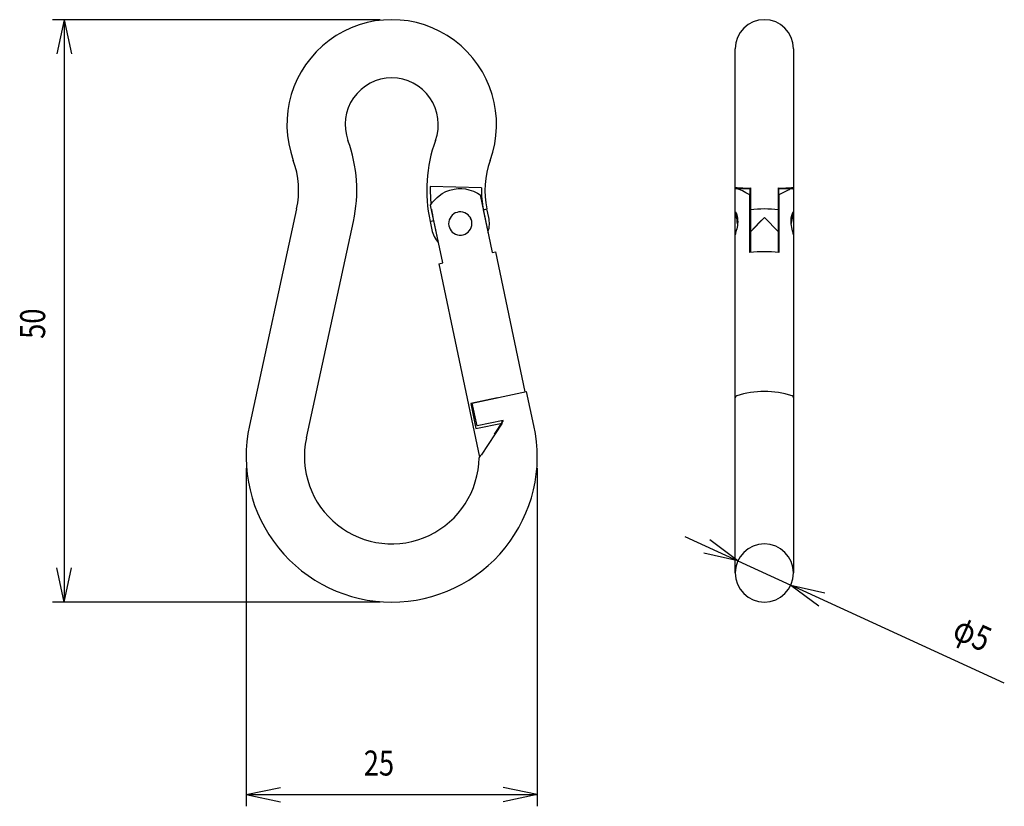
# Model space of a CAD drawing. Extents: x -49 to 95, y -138 to 35.
# Drawn here: x -49 to 36, y -33 to 35 of the extents above; entities that cross this region are included whole.
import ezdxf

# ---------------------------------------------------------------- set-up
doc = ezdxf.new("R2010")
doc.units = 0
doc.header["$MEASUREMENT"] = 0
for name, color, linetype in [('LAYER0', 7, 'Continuous'), ('LAYER1', 7, 'Continuous'), ('LAYER3', 7, 'Continuous'), ('LAYER4', 7, 'Continuous')]:
    doc.layers.add(name, color=color, linetype=linetype)
doc.styles.get("Standard").update_dxf_attribs({"font": 'txt', "bigfont": 'extfont'})

# ---------------------------------------------------------------- blocks, each defined once
blk = doc.blocks.new('CLUMP1')
at = {"layer": 'LAYER0', "color": 3}
for p, q in [((15.021, 17.67), (13.821, 16.432)), ((14.202, 16.84), (14.606, 17.257)), ((14.606, 17.257), (15.021, 17.67)), ((13.821, 16.432), (14.202, 16.84))]:
    blk.add_line(p, q, dxfattribs=at)
blk = doc.blocks.new('CLUMP0')
blk.add_blockref('CLUMP1', (0, 0))
blk = doc.blocks.new('CLUMP3')
at = {"layer": 'LAYER0', "color": 3}
for p, q in [((15.021, 17.67), (15.436, 17.257)), ((16.221, 16.432), (15.021, 17.67)), ((15.436, 17.257), (15.84, 16.84)), ((15.84, 16.84), (16.221, 16.432))]:
    blk.add_line(p, q, dxfattribs=at)
blk = doc.blocks.new('CLUMP2')
blk.add_blockref('CLUMP3', (0, 0))
blk = doc.blocks.new('CLUMP5')
at = {"layer": 'LAYER1', "color": 3}
for p, q in [((13.771, 17.397), (13.817, 17.391)), ((13.817, 17.391), (13.821, 17.391))]:
    blk.add_line(p, q, dxfattribs=at)
blk = doc.blocks.new('CLUMP4')
blk.add_blockref('CLUMP5', (0, 0))
blk = doc.blocks.new('CLUMP7')
at = {"layer": 'LAYER1', "color": 3}
for p, q in [((16.221, 17.391), (16.226, 17.391)), ((16.226, 17.391), (16.271, 17.397))]:
    blk.add_line(p, q, dxfattribs=at)
blk = doc.blocks.new('CLUMP6')
blk.add_blockref('CLUMP7', (0, 0))
blk = doc.blocks.new('CLUMP9')
at = {"layer": 'LAYER0', "color": 3}
for p, q in [((17.345, 17.71), (17.358, 17.773)), ((17.358, 17.773), (17.373, 17.832)), ((17.373, 17.832), (17.389, 17.886)), ((17.389, 17.886), (17.405, 17.937)), ((17.405, 17.937), (17.422, 17.983)), ((17.422, 17.983), (17.439, 18.024)), ((17.439, 18.024), (17.456, 18.061)), ((17.456, 18.061), (17.473, 18.095)), ((17.473, 18.095), (17.489, 18.121)), ((17.489, 18.121), (17.501, 18.136)), ((17.501, 18.136), (17.506, 18.139)), ((17.506, 18.139), (17.508, 18.137)), ((17.508, 18.137), (17.51, 18.132)), ((17.312, 17.344), (17.32, 17.497)), ((17.32, 17.497), (17.326, 17.571)), ((17.326, 17.571), (17.334, 17.642)), ((17.334, 17.642), (17.345, 17.71))]:
    blk.add_line(p, q, dxfattribs=at)
blk = doc.blocks.new('CLUMP8')
blk.add_blockref('CLUMP9', (0, 0))
blk = doc.blocks.new('CLUMP11')
at = {"layer": 'LAYER0', "color": 3}
for p, q in [((17.451, 17.808), (17.435, 17.749)), ((17.465, 17.864), (17.451, 17.808)), ((17.492, 17.964), (17.465, 17.864)), ((17.503, 18.009), (17.492, 17.964)), ((17.512, 18.048), (17.503, 18.009)), ((17.518, 18.078), (17.512, 18.048)), ((17.517, 18.107), (17.52, 18.098)), ((17.52, 18.098), (17.518, 18.078)), ((17.344, 17.306), (17.325, 17.153)), ((17.367, 17.455), (17.344, 17.306)), ((17.4, 17.61), (17.367, 17.455)), ((17.418, 17.681), (17.4, 17.61)), ((17.435, 17.749), (17.418, 17.681))]:
    blk.add_line(p, q, dxfattribs=at)
blk = doc.blocks.new('CLUMP10')
blk.add_blockref('CLUMP11', (0, 0))
blk = doc.blocks.new('CLUMP13')
at = {"layer": 'LAYER0', "color": 3}
for p, q in [((17.313, 17.277), (17.312, 17.344)), ((17.323, 17.119), (17.313, 17.277)), ((17.343, 16.963), (17.323, 17.119)), ((17.372, 16.797), (17.343, 16.963)), ((17.407, 16.642), (17.372, 16.797)), ((17.44, 16.51), (17.407, 16.642)), ((17.471, 16.393), (17.44, 16.51)), ((17.484, 16.342), (17.471, 16.393)), ((17.496, 16.296), (17.484, 16.342)), ((17.506, 16.257), (17.496, 16.296)), ((17.512, 16.225), (17.506, 16.257)), ((17.516, 16.194), (17.512, 16.225)), ((17.516, 16.171), (17.516, 16.194))]:
    blk.add_line(p, q, dxfattribs=at)
blk = doc.blocks.new('CLUMP12')
blk.add_blockref('CLUMP13', (0, 0))
blk = doc.blocks.new('CLUMP15')
at = {"layer": 'LAYER0', "color": 3}
for p, q in [((12.526, 18.087), (12.526, 18.104)), ((12.528, 18.064), (12.526, 18.087)), ((12.534, 18.03), (12.528, 18.064)), ((12.544, 17.987), (12.534, 18.03)), ((12.558, 17.936), (12.544, 17.987)), ((12.573, 17.879), (12.558, 17.936)), ((12.605, 17.755), (12.573, 17.879)), ((12.64, 17.616), (12.605, 17.755)), ((12.672, 17.474), (12.64, 17.616)), ((12.698, 17.323), (12.672, 17.474)), ((12.718, 17.119), (12.698, 17.323))]:
    blk.add_line(p, q, dxfattribs=at)
blk = doc.blocks.new('CLUMP14')
blk.add_blockref('CLUMP15', (0, 0))
blk = doc.blocks.new('CLUMP17')
at = {"layer": 'LAYER0', "color": 3}
for p, q in [((12.532, 18.131), (12.545, 18.124)), ((12.545, 18.124), (12.56, 18.107)), ((12.56, 18.107), (12.573, 18.086)), ((12.573, 18.086), (12.588, 18.057)), ((12.588, 18.057), (12.621, 17.981)), ((12.621, 17.981), (12.656, 17.878)), ((12.656, 17.878), (12.688, 17.754)), ((12.702, 16.979), (12.677, 16.83)), ((12.688, 17.754), (12.713, 17.61)), ((12.72, 17.132), (12.702, 16.979)), ((12.713, 17.61), (12.727, 17.45)), ((12.729, 17.293), (12.72, 17.132)), ((12.727, 17.45), (12.729, 17.293)), ((12.522, 16.169), (12.521, 16.16)), ((12.53, 16.225), (12.522, 16.169)), ((12.549, 16.308), (12.53, 16.225)), ((12.578, 16.416), (12.549, 16.308)), ((12.611, 16.545), (12.578, 16.416)), ((12.645, 16.681), (12.611, 16.545)), ((12.677, 16.83), (12.645, 16.681))]:
    blk.add_line(p, q, dxfattribs=at)
blk = doc.blocks.new('CLUMP16')
blk.add_blockref('CLUMP17', (0, 0))
blk = doc.blocks.new('CLUMP19')
at = {"layer": 'LAYER0', "color": 3}
for p, q in [((16.559, 19.756), (16.271, 19.615)), ((16.726, 19.841), (16.559, 19.756)), ((16.88, 19.919), (16.726, 19.841)), ((17.017, 19.987), (16.88, 19.919)), ((17.142, 20.045), (17.017, 19.987)), ((17.221, 20.078), (17.142, 20.045)), ((17.293, 20.105), (17.221, 20.078)), ((17.354, 20.124), (17.293, 20.105)), ((17.407, 20.136), (17.354, 20.124)), ((17.45, 20.138), (17.407, 20.136)), ((17.485, 20.132), (17.45, 20.138)), ((17.509, 20.12), (17.485, 20.132)), ((17.517, 20.109), (17.509, 20.12)), ((17.515, 20.07), (17.519, 20.094)), ((17.519, 20.094), (17.517, 20.109))]:
    blk.add_line(p, q, dxfattribs=at)
blk = doc.blocks.new('CLUMP18')
blk.add_blockref('CLUMP19', (0, 0))
blk = doc.blocks.new('CLUMP21')
at = {"layer": 'LAYER0', "color": 3}
for p, q in [((12.528, 20.101), (12.521, 20.075)), ((12.54, 20.123), (12.528, 20.101)), ((12.563, 20.135), (12.54, 20.123)), ((12.595, 20.139), (12.563, 20.135)), ((12.646, 20.134), (12.595, 20.139)), ((12.708, 20.119), (12.646, 20.134)), ((12.78, 20.095), (12.708, 20.119)), ((12.861, 20.062), (12.78, 20.095)), ((12.988, 20.005), (12.861, 20.062)), ((13.129, 19.936), (12.988, 20.005)), ((13.28, 19.859), (13.129, 19.936)), ((13.443, 19.776), (13.28, 19.859)), ((13.604, 19.697), (13.443, 19.776)), ((13.771, 19.615), (13.604, 19.697))]:
    blk.add_line(p, q, dxfattribs=at)
blk = doc.blocks.new('CLUMP20')
blk.add_blockref('CLUMP21', (0, 0))
blk = doc.blocks.new('CLUMP23')
at = {"layer": 'LAYER0', "color": 3}
for p, q in [((-11.777, 17.867), (-11.884, 17.749)), ((-11.656, 17.964), (-11.777, 17.867)), ((-11.518, 18.043), (-11.656, 17.964)), ((-11.373, 18.098), (-11.518, 18.043)), ((-11.207, 18.132), (-11.373, 18.098)), ((-11.043, 18.137), (-11.207, 18.132)), ((-10.868, 18.113), (-11.043, 18.137)), ((-10.706, 18.061), (-10.868, 18.113)), ((-10.558, 17.984), (-10.706, 18.061)), ((-10.427, 17.886), (-10.558, 17.984)), ((-10.317, 17.771), (-10.427, 17.886)), ((-10.228, 17.642), (-10.317, 17.771)), ((-12.08, 17.29), (-12.091, 17.113)), ((-12.091, 17.113), (-12.074, 16.953)), ((-12.04, 17.455), (-12.08, 17.29)), ((-12.074, 16.953), (-12.03, 16.792)), ((-11.973, 17.611), (-12.04, 17.455)), ((-11.884, 17.749), (-11.973, 17.611)), ((-10.158, 17.495), (-10.228, 17.642)), ((-10.113, 17.344), (-10.158, 17.495)), ((-10.153, 16.795), (-10.107, 16.963)), ((-10.101, 17.277), (-10.113, 17.344)), ((-10.107, 16.963), (-10.092, 17.117)), ((-10.092, 17.117), (-10.101, 17.277)), ((-12.03, 16.792), (-11.966, 16.653)), ((-11.966, 16.653), (-11.88, 16.524)), ((-11.88, 16.524), (-11.775, 16.408)), ((-11.775, 16.408), (-11.649, 16.308)), ((-11.649, 16.308), (-11.503, 16.227)), ((-11.503, 16.227), (-11.34, 16.17)), ((-11.34, 16.17), (-11.173, 16.142)), ((-11.173, 16.142), (-10.998, 16.143)), ((-10.998, 16.143), (-10.841, 16.171)), ((-10.841, 16.171), (-10.686, 16.225)), ((-10.686, 16.225), (-10.55, 16.298)), ((-10.55, 16.298), (-10.425, 16.393)), ((-10.425, 16.393), (-10.316, 16.508)), ((-10.316, 16.508), (-10.224, 16.642)), ((-10.224, 16.642), (-10.153, 16.795))]:
    blk.add_line(p, q, dxfattribs=at)
blk = doc.blocks.new('CLUMP22')
blk.add_blockref('CLUMP23', (0, 0))
blk = doc.blocks.new('CLUMP25')
at = {"layer": 'LAYER0', "color": 3}
for p, q in [((-13.08, 19.385), (-12.912, 19.523)), ((-12.912, 19.523), (-12.636, 19.71)), ((-12.636, 19.71), (-12.318, 19.877)), ((-12.318, 19.877), (-11.978, 20.005)), ((-11.978, 20.005), (-11.606, 20.094)), ((-11.606, 20.094), (-11.283, 20.132)), ((-11.283, 20.132), (-10.956, 20.136)), ((-10.956, 20.136), (-10.646, 20.105)), ((-10.646, 20.105), (-10.348, 20.045)), ((-10.348, 20.045), (-9.966, 19.919)), ((-9.966, 19.919), (-9.626, 19.756)), ((-9.626, 19.756), (-9.398, 19.615)), ((-13.637, 18.727), (-13.474, 18.962)), ((-13.474, 18.962), (-13.229, 19.244)), ((-13.229, 19.244), (-13.08, 19.385))]:
    blk.add_line(p, q, dxfattribs=at)
blk = doc.blocks.new('CLUMP24')
blk.add_blockref('CLUMP25', (0, 0))
blk = doc.blocks.new('CLUMP27')
at = {"layer": 'LAYER0', "color": 3}
for p, q in [((-9.477, -2.963), (-9.478, -2.966)), ((-9.478, -2.966), (-9.477, -2.964)), ((-9.478, -2.966), (-9.478, -2.966)), ((-9.474, -2.96), (-9.477, -2.963)), ((-9.477, -2.964), (-9.477, -2.964)), ((-9.471, -2.955), (-9.474, -2.96)), ((-9.467, -2.948), (-9.471, -2.955)), ((-9.457, -2.933), (-9.467, -2.948)), ((-9.447, -2.918), (-9.457, -2.933)), ((-9.437, -2.901), (-9.447, -2.918)), ((-9.424, -2.882), (-9.437, -2.901)), ((-9.41, -2.86), (-9.424, -2.882)), ((-9.395, -2.836), (-9.41, -2.86)), ((-9.378, -2.811), (-9.395, -2.836)), ((-9.343, -2.756), (-9.378, -2.811))]:
    blk.add_line(p, q, dxfattribs=at)
blk = doc.blocks.new('CLUMP26')
blk.add_blockref('CLUMP27', (0, 0))

msp = doc.modelspace()

# ---------------------------------------------------------------- linework, layer by layer
at = {"layer": 'LAYER1', "color": 3}
for p, q in [((12.521, 23.41), (12.521, 32.139)), ((17.521, 32.139), (17.521, 23.41)), ((12.521, 20.25), (12.521, 23.41)), ((17.521, 23.41), (17.521, 20.25)), ((-9.28, 20.191), (-13.665, 20.309)), ((-9.398, 19.615), (-8.358, 14.646)), ((12.521, 20.075), (12.521, 20.25)), ((12.521, 18.104), (12.521, 20.075)), ((12.599, 20.139), (13.771, 20.139)), ((13.771, 20.139), (13.771, 19.615)), ((13.771, 14.646), (13.771, 19.615)), ((13.821, 20.191), (13.821, 18.323)), ((16.221, 18.323), (16.221, 20.191)), ((16.271, 19.615), (16.271, 20.139)), ((16.271, 20.139), (17.439, 20.139)), ((16.271, 19.615), (16.271, 14.646)), ((17.521, 20.25), (17.521, 20.082)), ((17.521, 20.075), (17.521, 18.108)), ((-12.596, 13.758), (-13.637, 18.727)), ((-25.148, 18.388), (-29.191, -0.205)), ((-9.105, 18.323), (-8.805, 18.388)), ((-8.694, 16.432), (-9.105, 18.323)), ((-8.649, 17.67), (-8.805, 18.388)), ((12.521, 17.857), (12.521, 18.082)), ((12.521, 16.16), (12.521, 17.857)), ((13.821, 18.323), (13.821, 16.432)), ((16.221, 16.432), (16.221, 18.323)), ((17.521, 18.1), (17.521, 17.857)), ((17.521, 17.857), (17.521, 16.171)), ((-24.305, -1.268), (-20.262, 17.326)), ((-13.691, 17.326), (-13.391, 17.391)), ((-13.691, 17.326), (-13.535, 16.607)), ((-13.391, 17.391), (-12.98, 15.5)), ((-10.914, 16.155), (-10.887, 16.16)), ((-8.716, 16.359), (-8.694, 16.432)), ((12.521, 2.195), (12.521, 16.16)), ((13.821, 16.432), (13.821, 14.652)), ((16.221, 14.652), (16.221, 16.432)), ((17.521, 16.171), (17.521, 2.195)), ((-12.98, 15.5), (-12.955, 15.471)), ((-8.358, 14.646), (-8.03, 14.715)), ((-5.514, 2.701), (-8.03, 14.715)), ((-12.924, 13.69), (-12.596, 13.758)), ((-12.924, 13.69), (-9.446, -2.916)), ((-10.059, 1.713), (-5.399, 2.726)), ((-4.762, -0.205), (-5.399, 2.726)), ((-7.898, 2.175), (-10.198, 1.694)), ((-10.198, 1.694), (-9.748, -0.46)), ((-9.634, -0.241), (-10.059, 1.713)), ((12.521, 0.241), (12.521, 2.195)), ((17.521, 2.195), (17.521, 0.241)), ((-9.748, -0.46), (-7.505, 0.01)), ((-7.417, 0.241), (-9.634, -0.241)), ((-7.505, 0.01), (-9.31, -2.752)), ((-7.417, 0.241), (-8.182, -0.949)), ((-7.547, 0.212), (-7.52, 0.081)), ((12.521, -0.737), (12.521, 0.241)), ((17.521, 0.241), (17.521, -0.737)), ((12.521, -12.861), (12.521, -0.737)), ((17.521, -0.737), (17.521, -12.861))]:
    msp.add_line(p, q, dxfattribs=at)
for centre, radius, start, end in [((-16.976, 25.639), 9, 339.95002, 200.04997), ((15.021, 32.139), 2.5, 360, 180), ((-16.976, 25.639), 4, 90, 200.04997), ((-16.976, 25.639), 4, 339.95002, 90), ((-32.476, 19.982), 12.5, 347.7316, 20.04998), ((-1.476, 19.982), 12.5, 159.95003, 192.2684), ((-32.476, 19.982), 7.5, 347.7316, 20.04998), ((-1.476, 19.982), 7.5, 159.95003, 192.2684), ((-1.476, 19.982), 12.193, 178.4632, 185.67176), ((-1.476, 19.982), 7.807, 178.4632, 192.2684), ((13.55, 28.603), 8.417, 262.97564, 271.84318), ((16.492, 28.603), 8.417, 268.15682, 277.02436), ((-1.476, 19.982), 12.193, 187.54373, 192.2684), ((12.699, 17.874), 0.179, 185.47644, 234.40466), ((15.021, 7.429), 10.96, 83.71401, 96.28599), ((17.334, 17.877), 0.188, 301.2258, 353.92253), ((-11.092, 17.139), 1, 11.70264, 33.29425), ((-11.092, 17.139), 2.5, 343.583, 12.2684), ((-11.092, 17.139), 2.5, 192.2684, 220.9538), ((15.021, 3.433), 11.283, 83.63916, 96.36084), ((-16.976, -2.861), 12.5, 167.7316, 270), ((-16.976, -2.861), 12.5, 270, 12.2684), ((-16.976, -2.861), 7.5, 167.7316, 359.21693), ((15.021, -12.861), 2.5, 180, 360)]:
    msp.add_arc(centre, radius, start, end, dxfattribs=at)
at = {"layer": 'LAYER3', "color": 4}
for p, q in [((-17.976, 34.639), (-46.099, 34.639)), ((-45.099, 34.639), (-45.722, 31.704)), ((-45.099, 34.639), (-44.475, 31.704)), ((-45.099, 34.639), (-45.099, -15.361)), ((-29.476, -3.861), (-29.476, -32.895)), ((-4.476, -3.861), (-4.476, -32.895)), ((8.204, -9.735), (12.749, -11.819)), ((12.749, -11.819), (10.341, -10.029)), ((12.749, -11.819), (9.821, -11.163)), ((12.749, -11.819), (17.294, -13.904)), ((-45.099, -15.361), (-45.722, -12.427)), ((-45.099, -15.361), (-44.475, -12.427)), ((17.294, -13.904), (20.221, -14.56)), ((17.294, -13.904), (19.701, -15.694)), ((35.624, -22.309), (17.294, -13.904)), ((-17.976, -15.361), (-46.099, -15.361)), ((-29.476, -31.895), (-26.542, -31.271)), ((-4.476, -31.895), (-7.411, -31.271)), ((-29.476, -31.895), (-26.542, -32.519)), ((-29.476, -31.895), (-4.476, -31.895)), ((-4.476, -31.895), (-7.411, -32.519))]:
    msp.add_line(p, q, dxfattribs=at)
at = {"layer": 'LAYER4', "color": 3}
for centre, radius, start, end in [((15.021, -4.905), 7.631, 71.85991, 108.14009), ((12.702, 2.175), 0.18, 108.14009, 180), ((17.341, 2.175), 0.18, 0, 71.85991)]:
    msp.add_arc(centre, radius, start, end, dxfattribs=at)
at = {"layer": 'LAYER4', "color": 5}
msp.add_arc((15.021, -12.861), 2.5, 360, 180, dxfattribs=at)

# ---------------------------------------------------------------- block references
for name in ['CLUMP24', 'CLUMP20', 'CLUMP18', 'CLUMP22', 'CLUMP16', 'CLUMP14', 'CLUMP8', 'CLUMP10', 'CLUMP4', 'CLUMP0', 'CLUMP2', 'CLUMP6', 'CLUMP12', 'CLUMP26']:
    msp.add_blockref(name, (0, 0))

# ---------------------------------------------------------------- texts
at = {"layer": 'LAYER3', "char_height": 2.1474, "attachment_point": 1}
for s, insert, width, rotation in [('\\W0.8;50', (-48.886, 7.239), 2.56465, 90), ('\\W0.8;φ5', (31.93, -16.449), 3.84697, 335.36543)]:
    msp.add_mtext(s, dxfattribs=dict(at, insert=insert, width=width, rotation=rotation))
at = {"layer": 'LAYER3', "insert": (-19.376, -28.107), "char_height": 2.1474, "width": 2.56465, "attachment_point": 1}
msp.add_mtext('\\W0.8;25', dxfattribs=at)

doc.saveas('drawing.dxf')
